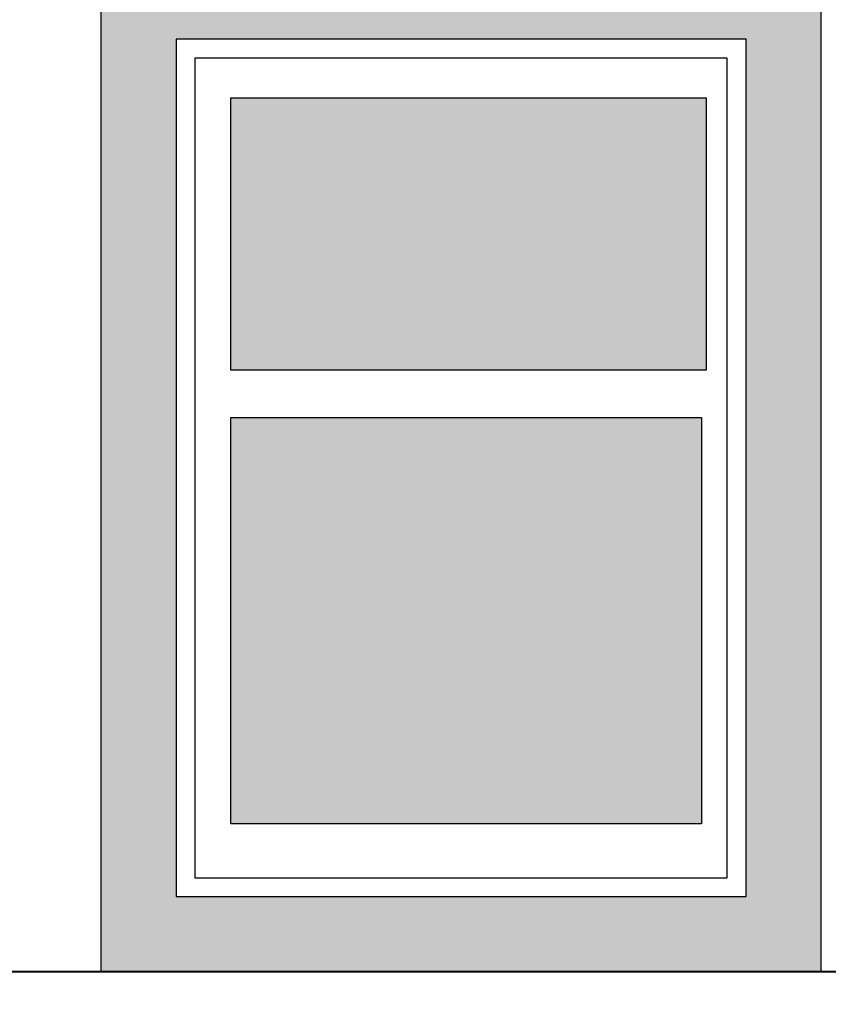
# Model space of a CAD drawing. Units: millimetres. Extents: x -1573 to 1976, y -720 to 2644.
# Drawn here: x 1799 to 1799, y 907 to 907 of the extents above; entities that cross this region are included whole.
import ezdxf

# ---------------------------------------------------------------- set-up
doc = ezdxf.new("R2010")
doc.units = ezdxf.units.MM
doc.header["$LTSCALE"] = 0.001
doc.layers.add('achuradosss', color=252, linetype='Continuous', lineweight=5)
doc.styles.get("Standard").update_dxf_attribs({"font": 'arial.ttf'})
doc.dimstyles.new('COTA 500', dxfattribs={"dimscale": 0.09, "dimtxt": 1.3, "dimasz": 0.7, "dimexe": 0.5, "dimexo": 0.5, "dimgap": 0.09, "dimtad": 0, "dimzin": 0, "dimdsep": 46, "dimtxsty": 'Standard', "dimblk": 'OBLIQUE', "dimcen": 0.09, "dimadec": 0, "dimazin": 0, "dimtfac": 1, "dimtix": 1, "dimtofl": 0, "dimtmove": 0, "dimatfit": 3, "dimfxl": 1, "dimtolj": 1, "dimtzin": 0, "dimarcsym": 0})
doc.dimstyles.new('Escala50', dxfattribs={"dimscale": 0.9, "dimtxt": 0.08, "dimasz": 0.05, "dimexe": 0.18, "dimexo": 0.0625, "dimgap": 0.09, "dimtad": 0, "dimtih": 1, "dimtoh": 1, "dimzin": 0, "dimdsep": 46, "dimtxsty": 'Standard', "dimblk": 'OBLIQUE', "dimcen": 0.09, "dimse1": 1, "dimse2": 1, "dimadec": 0, "dimazin": 0, "dimtfac": 1, "dimtofl": 0, "dimtmove": 0, "dimatfit": 3, "dimfxl": 1, "dimtolj": 1, "dimtzin": 0, "dimarcsym": 0})

# ---------------------------------------------------------------- blocks, each defined once
blk = doc.blocks.new('_Oblique')
at = {"color": 0, "linetype": 'ByBlock', "lineweight": -2}
blk.add_line((-0.5, -0.5), (0.5, 0.5), dxfattribs=at)
blk = doc.blocks.new('*D255')
at = {"layer": 'achuradosss', "color": 0, "lineweight": -2, "transparency": 16777216}
for p, q in [((1800.719002275098, 906.6144877514818), (1800.710586833039, 906.8195292036853)), ((1800.712432198137, 906.7745670570768), (1799.878751456039, 906.7403506003262)), ((1798.755444920643, 906.2194912227498), (1798.734147088149, 906.7384109030744)), ((1798.735992453247, 906.6934487564658), (1799.569673195345, 906.7276652132164))]:
    blk.add_line(p, q, dxfattribs=at)
at = {"layer": 'Defpoints', "color": 0, "transparency": 16777216}
for p in [(1800.712432198137, 906.7745670570768), (1800.720847640197, 906.5695256048732), (1798.757290285742, 906.1745290761412)]:
    blk.add_point(p, dxfattribs=at)
at = {"layer": 'achuradosss', "color": 0, "lineweight": -2, "transparency": 16777216, "xscale": 0.063, "yscale": 0.063, "zscale": 0.063}
for p, rotation in [((1800.712432198137, 906.7745670570768), 2.350250854722001), ((1798.735992453247, 906.6934487564658), 182.350250854722)]:
    blk.add_blockref('_Oblique', p, dxfattribs=dict(at, rotation=rotation))
at = {"layer": 'achuradosss', "color": 0, "transparency": 16777216, "insert": (1799.724212325692, 906.7340079067712), "char_height": 0.117, "attachment_point": 5, "rotation": 2.350250854722001}
blk.add_mtext('\\A1;1.98', dxfattribs=at)
blk = doc.blocks.new('A$C3AB353A7')
h = blk.add_hatch(color=256)
h.dxf.hatch_style = 1
h.set_gradient(color1=(153, 38, 0), color2=(255, 167, 138), one_color=1, tint=0.7699999809265137)
h.paths.add_polyline_path([(0.1738303976758289, 0.544275961910671), (0.174543176102361, 0.5499753060125842), (0.174543176102361, 0.5535373956331568), (0.1748995647112679, 0.5603053667541645), (0.174543176102361, 0.5681419648944939), (0.174543176102361, 0.5745537270088334), (0.1741867868890949, 0.5798968621043059), (0.1748995647112679, 0.5855962062059917), (0.1759687323524304, 0.5930765953398806), (0.177394288600226, 0.6009131930368313), (0.1802454017038144, 0.6098184181962552), (0.1809581801298918, 0.6187236433552245), (0.183809292627302, 0.6262040324886585), (0.1840900841179973, 0.6312557236506109), (0.1866604057313452, 0.635109257647855), (0.1884423511933164, 0.6376027206929394), (0.1941445767929508, 0.6397399747306736), (0.1994904131788644, 0.6408086017502228), (0.2026979170163941, 0.6418772293764051), (0.2116076434140268, 0.6454393188328141), (0.2183790360491002, 0.6468641548576671), (0.2262195963262457, 0.6479327818774437), (0.2322782111409651, 0.6479327818774437), (0.2386932151671317, 0.6475765728710029), (0.2472465538703545, 0.6457955278392546), (0.2554435033612208, 0.6440144828070516), (0.264353231277255, 0.6425896467817438), (0.2679171222030163, 0.6415210197628767), (0.2778960171531253, 0.6404523927435548), (0.2693426784499024, 0.6425896467817438), (0.2611457289604004, 0.6454393188328141), (0.2568690602151946, 0.6472203638645624), (0.2522360016500897, 0.6493576174596001), (0.2468901646570885, 0.6518510805044571), (0.2397623828082942, 0.6539883345426462), (0.2312090441041619, 0.6561255885806077), (0.226575985539057, 0.6571942155997021), (0.2198045929030741, 0.6575504246065976), (0.2148151451251579, 0.6564817975872757), (0.210182086560053, 0.6550569615615132), (0.2041234717453335, 0.6518510805044571), (0.1966393006819089, 0.6475765728710029), (0.1895115182283007, 0.6436582738008383), (0.1826995782503218, 0.6389998278186795), (0.1842566748482568, 0.6381105080274665), (0.1830965142007699, 0.6361778846676316), (0.1830965142007699, 0.6333282126156519), (0.1809581801298918, 0.6308347495717044), (0.1763251215652417, 0.6262040324886585), (0.1720484522129482, 0.621217106399854), (0.1667026152199469, 0.6137367172659652), (0.1624259464751958, 0.6069687461449575), (0.1574364986950059, 0.5980635214291397), (0.1499523276329455, 0.5898707142828244), (0.1463884361023702, 0.5841713701802292), (0.141755378144353, 0.5791844440914247), (0.1356967633300883, 0.5731288909832984), (0.1296381485162783, 0.5674295468816127), (0.1342712064742955, 0.5777596080661171), (0.1360531519358119, 0.5841713701802292), (0.1392606542540307, 0.5920079683205586), (0.1424681559637975, 0.6002007754671013), (0.1446064906390347, 0.6059001191263178), (0.1463884361023702, 0.6115994632277763), (0.1492395492059586, 0.6176550163363573), (0.1526414451400342, 0.6230952994269501), (0.146744825316091, 0.6201484793805321), (0.1379545809213596, 0.6153895032327911, 0.0836234357646877), (0.1291115315307252, 0.5966235998980665), (0.1310637047649834, 0.6002007754671013), (0.1335584286521225, 0.6044752831005554), (0.1362313469508081, 0.6103527319310161), (0.1367659303641631, 0.6108870452153498), (0.1353403741163675, 0.6083935821707201), (0.1335584286521225, 0.6044752831005554), (0.1310637047649834, 0.6002007754671013), (0.1291115315307252, 0.5966235998980665, -0.0836976429022952), (0.1379650871740523, 0.6154046197814296), (0.1289253700870176, 0.6108870452153498), (0.1210848098112365, 0.6062563281323037), (0.113957027356264, 0.6016256110497125), (0.1086111909698957, 0.5980635214291397), (0.1050473000450438, 0.5941452223587476), (0.0989886846250556, 0.590226923288583), (0.0936428482391421, 0.5866648332253135), (0.0879406226381434, 0.5816779071365091), (0.0883108072789583, 0.5827262335640171, -0.0371801073909974), (0.0726476171676041, 0.5954272051233147), (0.0722595014799481, 0.5952138493780695), (0.0737016346160999, 0.598817359197028), (0.0746404842684569, 0.5993292001705868), (0.0765361708313321, 0.6019818200561531), (0.0818820078238787, 0.6076811641582937), (0.0882970118509548, 0.6140929262726332), (0.0925736812050673, 0.6187236433552245), (0.0989886846250556, 0.6233543604378156), (0.1068292455079245, 0.6279850775208616), (0.1121750818942928, 0.6308347495717044), (0.1189464751359992, 0.6322595855972395), (0.1264306458938336, 0.6347530484388244), (0.1296381485162783, 0.6368903026796034), (0.1385478758261343, 0.6379589296991526), (0.1510214946683845, 0.6390275567182471), (0.1549417748051383, 0.6386713477118064), (0.1577928879100909, 0.6383151387053659), (0.1607377872919642, 0.636843432928572), (0.1659898373982287, 0.6404523927435548), (0.1671778009281297, 0.6416397559185043), (0.1630199271380661, 0.6437176427825761), (0.1613567788331238, 0.6457955278392546), (0.1592184441578865, 0.6479327818774437), (0.1567237202680189, 0.6511386624915759), (0.1535162185568879, 0.6543445435486321), (0.1528034401289915, 0.6568380065937163), (0.1513778838811959, 0.6596876786445592), (0.1503087162400334, 0.6607563056634262), (0.1474576037430779, 0.6625373506951746), (0.1421117667500766, 0.6671680677782206), (0.1503087162400334, 0.6636059777147238), (0.1552981640202233, 0.6614687236760802), (0.1588620549450752, 0.6586190516254647), (0.1627823350818289, 0.6557693795746218), (0.1652770589730608, 0.6536321255362055), (0.1691973391098145, 0.6500700354727087), (0.1713356737850518, 0.6482889908836569), (0.17289082671914, 0.6425896467817438), (0.174543176102361, 0.6425896467817438), (0.177394288600226, 0.6415210197628767), (0.1806017909170805, 0.6408086017502228), (0.1820273471662403, 0.6393837657246877), (0.1826995782503218, 0.6389998278186795), (0.1895115182283007, 0.6436582738008383), (0.1915294296945831, 0.6447675641970818), (0.1945009660080359, 0.6493576174596001), (0.1994904131788644, 0.6554131705684086), (0.2059054172082142, 0.6618249326825209), (0.217666258229201, 0.6710863668477032), (0.230496265677175, 0.6774981289627249), (0.2390496043808525, 0.6807040100202358), (0.2497412777611316, 0.6842661000837325), (0.2533054928831007, 0.6842662081496655, -0.5118704627359911), (0.2547880466809147, 0.6831974730644106, -1.024170320590407), (0.2563425457137782, 0.6814922520586606, -0.7504250565675218), (0.2590505691109683, 0.6807040100202358, -1), (0.2561131069610383, 0.6807040100202358, -0.5230106715922913), (0.2546120715242068, 0.6825929064223147, -1.416483432350237), (0.2533054928831007, 0.6842662081496655), (0.2497412777611316, 0.6842661000837325), (0.2390496043808525, 0.6807040100202358), (0.230496265677175, 0.6774981289627249), (0.217666258229201, 0.6710863668477032), (0.2059054172082142, 0.6618249326825209), (0.1994904131788644, 0.6554131705684086), (0.1945009660080359, 0.6493576174596001), (0.1915294296945831, 0.6447675641970818), (0.1966393006819089, 0.6475765728710029), (0.2041234717453335, 0.6518510805044571), (0.210182086560053, 0.6550569615615132), (0.2148151451251579, 0.6564817975872757), (0.2198045929030741, 0.6575504246065976), (0.226575985539057, 0.6571942155997021), (0.2312090441041619, 0.6561255885806077), (0.2397623828082942, 0.6539883345426462), (0.2478533783810235, 0.6515622624031039), (0.2474808648594262, 0.6515755597342832), (0.2522360016500897, 0.6493576174596001), (0.2568690602151946, 0.6472203638645624), (0.2611457289604004, 0.6454393188328141), (0.2693426784499024, 0.6425896467817438), (0.2778960171531253, 0.6404523927435548), (0.2679171222030163, 0.6415210197628767), (0.264353231277255, 0.6425896467817438), (0.2554435033612208, 0.6440144828070516), (0.2472465538703545, 0.6457955278392546), (0.2386932151671317, 0.6475765728710029), (0.2322782111409651, 0.6479327818774437), (0.2262195963262457, 0.6479327818774437), (0.2183790360491002, 0.6468641548576671), (0.2116076434140268, 0.6454393188328141), (0.2035294902157148, 0.6422096905535), (0.2073309740630975, 0.6425896467817438), (0.2087565303099836, 0.6411648107566635), (0.2141023666968067, 0.6433020647946252), (0.2201609815110714, 0.6425896467817438), (0.2290707094289246, 0.6422334377753032), (0.2354857134569102, 0.6404523927435548), (0.2411879390560898, 0.6365340936736175), (0.2461773868362798, 0.6319033765905715), (0.2536856967872154, 0.6259695734254365), (0.2985128163422814, 0.6259695734254365, -0.1999837873588715), (0.2107628163435038, 0.5519135774161441), (0.2107628163435038, 0.538956410652645), (0.1722780773416161, 0.538956410652645), (0.1713358042115942, 0.5357273927083952), (0.3828432397858705, 0.5357273927083952), (0.3828432397858705, 0), (0, 0), (0, 0.5357273927083952), (0.1713358042115942, 0.5357273927083952)])
h.paths.add_polyline_path([(0.3428432397859069, 0.0399999999999636), (0.0399999999999636, 0.0399999999999636), (0.0399999999999636, 0.4957273927084316), (0.3428432397859069, 0.4957273927084316)], flags=16)
h.paths.add_polyline_path([(0.3328432397856886, 0.0499999999999545), (0.0500000000001819, 0.0499999999999545), (0.0500000000001819, 0.4857273927084407), (0.3328432397856886, 0.4857273927084407)], flags=0)
h.paths.add_polyline_path([(0.3216877977315562, 0.3197589641656577), (0.0690129984777741, 0.3197589641656577), (0.0690129984777741, 0.4645911651680308), (0.3216877977315562, 0.4645911651680308)], flags=0)
h.paths.add_polyline_path([(0.319214618935348, 0.2946761477880955), (0.319214618935348, 0.078669386512729), (0.069024766180064, 0.078669386512729), (0.069024766180064, 0.2946761477880955)], flags=0)
h.paths.add_polyline_path([(0.2107628163435038, 0.5519135774161441), (0.2107628163435038, 0.538956410652645), (0.1709664055201756, 0.538956410652645), (0.1713356737850518, 0.5357269457579151), (0.1738303976758289, 0.544275961910671), (0.174543176102361, 0.5499753060125842), (0.174543176102361, 0.5535373956331568), (0.1748995647112679, 0.5603053667541645), (0.174543176102361, 0.5681419648944939), (0.174543176102361, 0.5745537270088334), (0.1741867868890949, 0.5798968621043059), (0.1748995647112679, 0.5855962062059917), (0.1759687323524304, 0.5930765953398806), (0.177394288600226, 0.6009131930368313), (0.1802454017038144, 0.6098184181962552), (0.1809581801298918, 0.6187236433552245), (0.183809292627302, 0.6262040324886585), (0.1840900841179973, 0.6312557236506109), (0.1866604057313452, 0.635109257647855), (0.1884423511933164, 0.6376027206929394), (0.1941445767929508, 0.6397399747306736), (0.1994904131788644, 0.6408086017502228), (0.2026979170163941, 0.6418772293764051), (0.2116076434140268, 0.6454393188328141), (0.2183790360491002, 0.6468641548576671), (0.2262195963262457, 0.6479327818774437), (0.2322782111409651, 0.6479327818774437), (0.2386932151671317, 0.6475765728710029), (0.2472465538703545, 0.6457955278392546), (0.2554435033612208, 0.6440144828070516), (0.264353231277255, 0.6425896467817438), (0.2679171222030163, 0.6415210197628767), (0.2778960171531253, 0.6404523927435548), (0.2693426784499024, 0.6425896467817438), (0.2611457289604004, 0.6454393188328141), (0.2568690602151946, 0.6472203638645624), (0.2522360016500897, 0.6493576174596001), (0.2468901646570885, 0.6518510805044571), (0.2397623828082942, 0.6539883345426462), (0.2312090441041619, 0.6561255885806077), (0.226575985539057, 0.6571942155997021), (0.2198045929030741, 0.6575504246065976), (0.2148151451251579, 0.6564817975872757), (0.210182086560053, 0.6550569615615132), (0.2041234717453335, 0.6518510805044571), (0.1966393006819089, 0.6475765728710029), (0.1895115182283007, 0.6436582738008383), (0.1826995782503218, 0.6389998278186795), (0.1842566748482568, 0.6381105080274665), (0.1830965142007699, 0.6361778846676316), (0.1830965142007699, 0.6333282126156519), (0.1809581801298918, 0.6308347495717044), (0.1763251215652417, 0.6262040324886585), (0.1720484522129482, 0.621217106399854), (0.1667026152199469, 0.6137367172659652), (0.1624259464751958, 0.6069687461449575), (0.1574364986950059, 0.5980635214291397), (0.1499523276329455, 0.5898707142828244), (0.1463884361023702, 0.5841713701802292), (0.141755378144353, 0.5791844440914247), (0.1356967633300883, 0.5731288909832984), (0.1296381485162783, 0.5674295468816127), (0.1342712064742955, 0.5777596080661171), (0.1360531519358119, 0.5841713701802292), (0.1392606542540307, 0.5920079683205586), (0.1424681559637975, 0.6002007754671013), (0.1446064906390347, 0.6059001191263178), (0.1463884361023702, 0.6115994632277763), (0.1492395492059586, 0.6176550163363573), (0.1526414451400342, 0.6230952994269501), (0.146744825316091, 0.6201484793805321), (0.1379545809213596, 0.6153895032327911, 0.0836234357646887), (0.1291115315307252, 0.5966235998980665), (0.1310637047649834, 0.6002007754671013), (0.1335584286521225, 0.6044752831005554), (0.1362313469508081, 0.6103527319310161), (0.1367659303641631, 0.6108870452153498), (0.1353403741163675, 0.6083935821707201), (0.1335584286521225, 0.6044752831005554), (0.1310637047649834, 0.6002007754671013), (0.1291115315307252, 0.5966235998980665, -0.0836976429022949), (0.1379650871740523, 0.6154046197814296), (0.1289253700870176, 0.6108870452153498), (0.1210848098112365, 0.6062563281323037), (0.113957027356264, 0.6016256110497125), (0.1086111909698957, 0.5980635214291397), (0.1050473000450438, 0.5941452223587476), (0.0989886846250556, 0.590226923288583), (0.0936428482391421, 0.5866648332253135), (0.0879406226381434, 0.5816779071365091), (0.0883108072789583, 0.5827262335640171, -0.0371801073909974), (0.0726476171676041, 0.5954272051233147), (0.0722595014799481, 0.5952138493780695), (0.0737016346160999, 0.598817359197028), (0.0746404842684569, 0.5993292001705868), (0.0765361708313321, 0.6019818200561531), (0.0818820078238787, 0.6076811641582937), (0.0882970118509548, 0.6140929262726332), (0.0925736812050673, 0.6187236433552245), (0.0989886846250556, 0.6233543604378156), (0.1068292455079245, 0.6279850775208616), (0.1121750818942928, 0.6308347495717044), (0.1189464751359992, 0.6322595855972395), (0.1264306458938336, 0.6347530484388244), (0.1296381485162783, 0.6368903026796034), (0.1385478758261343, 0.6379589296991526), (0.1510214946683845, 0.6390275567182471), (0.1549417748051383, 0.6386713477118064), (0.1577928879100909, 0.6383151387053659), (0.1607377872919642, 0.636843432928572), (0.1659898373982287, 0.6404523927435548), (0.1671778009281297, 0.6416397559185043), (0.1630199271380661, 0.6437176427825761), (0.1613567788331238, 0.6457955278392546), (0.1592184441578865, 0.6479327818774437), (0.1567237202680189, 0.6511386624915759), (0.1535162185568879, 0.6543445435486321), (0.1528034401289915, 0.6568380065937163), (0.1513778838811959, 0.6596876786445592), (0.1503087162400334, 0.6607563056634262), (0.1474576037430779, 0.6625373506951746), (0.1421117667500766, 0.6671680677782206), (0.1503087162400334, 0.6636059777147238), (0.1552981640202233, 0.6614687236760802), (0.1588620549450752, 0.6586190516254647), (0.1627823350818289, 0.6557693795746218), (0.1652770589730608, 0.6536321255362055), (0.1691973391098145, 0.6500700354727087), (0.1713356737850518, 0.6482889908836569), (0.17289082671914, 0.6425896467817438), (0.174543176102361, 0.6425896467817438), (0.177394288600226, 0.6415210197628767), (0.1806017909170805, 0.6408086017502228), (0.1820273471662403, 0.6393837657246877), (0.1826995782503218, 0.6389998278186795), (0.1895115182283007, 0.6436582738008383), (0.1915294296945831, 0.6447675641970818), (0.1945009660080359, 0.6493576174596001), (0.1994904131788644, 0.6554131705684086), (0.2059054172082142, 0.6618249326825209), (0.217666258229201, 0.6710863668477032), (0.230496265677175, 0.6774981289627249), (0.2390496043808525, 0.6807040100202358), (0.2497412777611316, 0.6842661000837325), (0.2533054928831007, 0.6842662081496655, -0.5118704627359911), (0.2547880466809147, 0.6831974730644106, -1.024170320590407), (0.2563425457137782, 0.6814922520586606, -0.7504250565675218), (0.2590505691109683, 0.6807040100202358, -1), (0.2561131069610383, 0.6807040100202358, -0.5230106715922913), (0.2546120715242068, 0.6825929064223147, -1.416483432350237), (0.2533054928831007, 0.6842662081496655), (0.2497412777611316, 0.6842661000837325), (0.2390496043808525, 0.6807040100202358), (0.230496265677175, 0.6774981289627249), (0.217666258229201, 0.6710863668477032), (0.2059054172082142, 0.6618249326825209), (0.1994904131788644, 0.6554131705684086), (0.1945009660080359, 0.6493576174596001), (0.1915294296945831, 0.6447675641970818), (0.1966393006819089, 0.6475765728710029), (0.2041234717453335, 0.6518510805044571), (0.210182086560053, 0.6550569615615132), (0.2148151451251579, 0.6564817975872757), (0.2198045929030741, 0.6575504246065976), (0.226575985539057, 0.6571942155997021), (0.2312090441041619, 0.6561255885806077), (0.2397623828082942, 0.6539883345426462), (0.2478533783810235, 0.6515622624031039), (0.2474808648594262, 0.6515755597342832), (0.2522360016500897, 0.6493576174596001), (0.2568690602151946, 0.6472203638645624), (0.2611457289604004, 0.6454393188328141), (0.2693426784499024, 0.6425896467817438), (0.2778960171531253, 0.6404523927435548), (0.2679171222030163, 0.6415210197628767), (0.264353231277255, 0.6425896467817438), (0.2554435033612208, 0.6440144828070516), (0.2472465538703545, 0.6457955278392546), (0.2386932151671317, 0.6475765728710029), (0.2322782111409651, 0.6479327818774437), (0.2262195963262457, 0.6479327818774437), (0.2183790360491002, 0.6468641548576671), (0.2116076434140268, 0.6454393188328141), (0.2035294902157148, 0.6422096905535), (0.2073309740630975, 0.6425896467817438), (0.2087565303099836, 0.6411648107566635), (0.2141023666968067, 0.6433020647946252), (0.2201609815110714, 0.6425896467817438), (0.2290707094289246, 0.6422334377753032), (0.2354857134569102, 0.6404523927435548), (0.2411879390560898, 0.6365340936736175), (0.2461773868362798, 0.6319033765905715), (0.2536856967872154, 0.6259695734254365), (0.2985128163422814, 0.6259695734254365, -0.1999837873588715)], flags=17)
h.paths.add_polyline_path([(0.2395097141397855, 0.6259695734254365), (0.2365548804909849, 0.6265602414950991), (0.2287143202142943, 0.6286974955337428), (0.2165693623655898, 0.6304826161842813), (0.2169166951280204, 0.6259695734254365)], flags=16)
h = blk.add_hatch(color=256)
h.dxf.hatch_style = 1
h.set_gradient(color1=(153, 38, 0), one_color=1, tint=1, name='CURVED')
h.paths.add_polyline_path([(0.319214618935348, 0.078669386512729), (0.319214618935348, 0.2946761477880955), (0.069024766180064, 0.2946761477880955), (0.069024766180064, 0.078669386512729)])
h.paths.add_polyline_path([(0.06901299847777412, 0.4645911651680308), (0.06901299847777412, 0.3197589641656577), (0.3216877977315562, 0.3197589641656577), (0.3216877977315562, 0.4645911651680307)])
for points in [[(0, 0), (0.3828432397858705, 0), (0.3828432397858705, 0.5357273927083952), (0, 0.5357273927083952)], [(0.0399999999999636, 0.0399999999999636), (0.3428432397859069, 0.0399999999999636), (0.3428432397859069, 0.4957273927084316), (0.0399999999999636, 0.4957273927084316)], [(0.0500000000001819, 0.0499999999999545), (0.3328432397856886, 0.0499999999999545), (0.3328432397856886, 0.4857273927084407), (0.0500000000001819, 0.4857273927084407)], [(0.0690129984777741, 0.4645911651680308), (0.3216877977315562, 0.4645911651680308), (0.3216877977315562, 0.3197589641656577), (0.0690129984777741, 0.3197589641656577)], [(0.069024766180064, 0.2946761477880955), (0.319214618935348, 0.2946761477880955), (0.319214618935348, 0.078669386512729), (0.069024766180064, 0.078669386512729)]]:
    blk.add_lwpolyline(points, close=True)
blk = doc.blocks.new('*D699')
at = {"layer": 'achuradosss', "color": 0, "lineweight": -2, "transparency": 16777216}
for p, q in [((93.51131061165468, 906.0625788447406), (93.50964576881945, 906.1075480375099)), ((93.52055973851752, 905.8127499960136), (93.52222458135279, 905.7677808032444))]:
    blk.add_line(p, q, dxfattribs=at)
at = {"layer": 'Defpoints', "color": 0, "transparency": 16777216}
for p in [(1888.665810497892, 972.2723532246672), (93.35213117832721, 906.0566857271913), (93.52055973851752, 905.8127499960136)]:
    blk.add_point(p, dxfattribs=at)
at = {"layer": 'achuradosss', "color": 0, "lineweight": -2, "transparency": 16777216, "xscale": 0.045, "yscale": 0.045, "zscale": 0.045}
for p, rotation in [((93.51131061165468, 906.0625788447406), 272.1202275952605), ((93.52055973851752, 905.8127499960136), 92.12022759526049)]:
    blk.add_blockref('_Oblique', p, dxfattribs=dict(at, rotation=rotation))
at = {"layer": 'achuradosss', "color": 0, "transparency": 16777216, "insert": (93.51593517508611, 905.9376644203772), "char_height": 0.07200000000000001, "attachment_point": 5}
blk.add_mtext('\\A1;0.25', dxfattribs=at)
blk = doc.blocks.new('*D700')
at = {"layer": 'achuradosss', "color": 0, "lineweight": -2, "transparency": 16777216}
for p, q in [((107.4856815537519, 906.0625788447406), (107.4840167109167, 906.1075480375099)), ((107.4949306806148, 905.8127499960136), (107.49659552345, 905.7677808032444))]:
    blk.add_line(p, q, dxfattribs=at)
at = {"layer": 'Defpoints', "color": 0, "transparency": 16777216}
for p in [(1902.640181439989, 972.2723532246672), (107.3265021204245, 906.0566857271913), (107.4949306806148, 905.8127499960136)]:
    blk.add_point(p, dxfattribs=at)
at = {"layer": 'achuradosss', "color": 0, "lineweight": -2, "transparency": 16777216, "xscale": 0.045, "yscale": 0.045, "zscale": 0.045}
for p, rotation in [((107.4856815537519, 906.0625788447406), 272.1202275952605), ((107.4949306806148, 905.8127499960136), 92.12022759526049)]:
    blk.add_blockref('_Oblique', p, dxfattribs=dict(at, rotation=rotation))
at = {"layer": 'achuradosss', "color": 0, "transparency": 16777216, "insert": (107.4903061171833, 905.9376644203772), "char_height": 0.07200000000000001, "attachment_point": 5}
blk.add_mtext('\\A1;0.25', dxfattribs=at)

msp = doc.modelspace()

# ---------------------------------------------------------------- linework, layer by layer
at = {"lineweight": 40}
for points in [[(1811.115093950359, 906.7422101230873), (1785.815496696236, 906.7422101230873)], [(1811.115093950359, 906.7422101230873), (1788.413382231605, 906.7422101230873)]]:
    msp.add_lwpolyline(points, dxfattribs=at)

# ---------------------------------------------------------------- block references
msp.add_blockref('A$C3AB353A7', (1798.943905759937, 906.7422101230873))

# ---------------------------------------------------------------- dimensions: what is measured, and where the dimension line sits
at = {"layer": 'achuradosss'}
for base, p1, p2, picture, middle in [((93.52055973851752, 905.8127499960136), (93.35213117832721, 906.0566857271913), (1888.665810497892, 972.2723532246672), '*D699', (93.51593517508611, 905.9376644203772)), ((107.4949306806148, 905.8127499960136), (107.3265021204245, 906.0566857271913), (1902.64018143999, 972.2723532246672), '*D700', (107.4903061171833, 905.9376644203772))]:
    dim = msp.add_linear_dim(base=base, p1=p1, p2=p2, angle=92.12022759526049, dimstyle='Escala50', override={"dimtmove": 1}, dxfattribs=at)
    dim.commit()
    dim.dimension.update_dxf_attribs({"geometry": picture, "text_midpoint": middle})
dim = msp.add_linear_dim(base=(1800.712432198137, 906.7745670570768), p1=(1798.757290285742, 906.1745290761412), p2=(1800.720847640197, 906.5695256048733), angle=2.350250854721999, dimstyle='COTA 500', dxfattribs=at)
dim.commit()
dim.dimension.update_dxf_attribs({"geometry": '*D255', "text_midpoint": (1799.724212325692, 906.7340079067712)})

doc.saveas('drawing.dxf')
